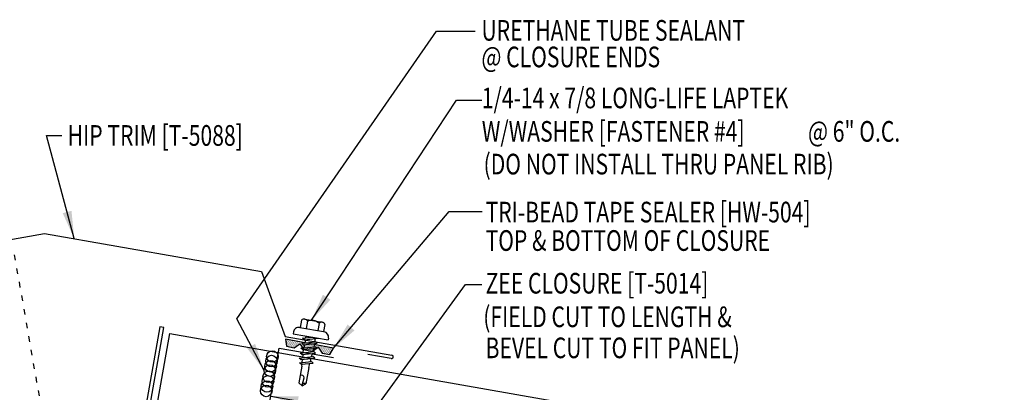
# Model space of a CAD drawing. Extents: x 4.8 to 40.7, y 12.6 to 32.1.
# Drawn here: x 22.8 to 40.7, y 25.3 to 32.1 of the extents above; entities that cross this region are included whole.
import ezdxf

# ---------------------------------------------------------------- set-up
doc = ezdxf.new("R2010")
doc.units = 0
doc.header["$LTSCALE"] = 4
doc.header["$MEASUREMENT"] = 0
doc.linetypes.add('DOT2', pattern=[0.125, 0, -0.125])
doc.layers.get('0').update_dxf_attribs({"linetype": 'CONTINUOUS'})
for name, color, linetype in [('CLOSURE', 3, 'CONTINUOUS'), ('DIM-DETAILS', 7, 'CONTINUOUS'), ('FASTENER', 9, 'CONTINUOUS'), ('PANEL', 11, 'CONTINUOUS'), ('STLA', 12, 'CONTINUOUS'), ('TAPE', 8, 'CONTINUOUS'), ('TEXT', 2, 'CONTINUOUS'), ('TRIM', 6, 'CONTINUOUS')]:
    doc.layers.add(name, color=color, linetype=linetype)
doc.styles.add('TEXT1', font='ROMANS.shx', dxfattribs={"width": 0.75, "height": 0.375})
doc.dimstyles.new('DETAIL$7', dxfattribs={"dimscale": 4, "dimtxt": 0.375, "dimasz": 0.125, "dimexe": 0.0625, "dimexo": 0.125, "dimgap": 0.0625, "dimtad": 1, "dimdec": 4, "dimzin": 3, "dimdsep": 46, "dimlunit": 4, "dimtxsty": 'TEXT1', "dimblk": 'ARCHTICK', "dimcen": 0.0625, "dimdle": 0.0625, "dimclrd": 7, "dimclre": 7, "dimclrt": 2, "dimadec": 0, "dimazin": 0, "dimtfac": 1, "dimtdec": 4, "dimtmove": 2, "dimatfit": 3, "dimfxl": 1, "dimtvp": 1, "dimfrac": 2, "dimtolj": 1, "dimtzin": 0, "dimarcsym": 0})

# ---------------------------------------------------------------- blocks, each defined once
blk = doc.blocks.new('*X5')
at = {"color": 0}
for p, q in [((-0.434, 0.135), (-0.434, 0.135)), ((-0.434, 0.123), (-0.434, 0.123)), ((-0.422, 0.141), (-0.422, 0.141)), ((-0.422, 0.129), (-0.422, 0.129)), ((-0.422, 0.117), (-0.422, 0.117)), ((-0.422, 0.105), (-0.422, 0.105)), ((-0.422, 0.094), (-0.422, 0.094)), ((-0.422, 0.082), (-0.422, 0.082)), ((-0.41, 0.135), (-0.41, 0.135)), ((-0.41, 0.123), (-0.41, 0.123)), ((-0.41, 0.111), (-0.41, 0.111)), ((-0.41, 0.1), (-0.41, 0.1)), ((-0.41, 0.088), (-0.41, 0.088)), ((-0.41, 0.076), (-0.41, 0.076)), ((-0.41, 0.064), (-0.41, 0.064)), ((-0.41, 0.053), (-0.41, 0.053)), ((-0.41, 0.041), (-0.41, 0.041)), ((-0.398, 0.141), (-0.398, 0.141)), ((-0.398, 0.129), (-0.398, 0.129)), ((-0.398, 0.117), (-0.398, 0.117)), ((-0.398, 0.105), (-0.398, 0.105)), ((-0.398, 0.094), (-0.398, 0.094)), ((-0.398, 0.082), (-0.398, 0.082)), ((-0.398, 0.07), (-0.398, 0.07)), ((-0.398, 0.059), (-0.398, 0.059)), ((-0.398, 0.047), (-0.398, 0.047)), ((-0.398, 0.035), (-0.398, 0.035)), ((-0.398, 0.023), (-0.398, 0.023)), ((-0.387, 0.135), (-0.387, 0.135)), ((-0.387, 0.123), (-0.387, 0.123)), ((-0.387, 0.111), (-0.387, 0.111)), ((-0.387, 0.1), (-0.387, 0.1)), ((-0.387, 0.088), (-0.387, 0.088)), ((-0.387, 0.076), (-0.387, 0.076)), ((-0.387, 0.064), (-0.387, 0.064)), ((-0.387, 0.053), (-0.387, 0.053)), ((-0.387, 0.041), (-0.387, 0.041)), ((-0.387, 0.029), (-0.387, 0.029)), ((-0.375, 0.141), (-0.375, 0.141)), ((-0.375, 0.129), (-0.375, 0.129)), ((-0.375, 0.117), (-0.375, 0.117)), ((-0.375, 0.105), (-0.375, 0.105)), ((-0.375, 0.094), (-0.375, 0.094)), ((-0.375, 0.082), (-0.375, 0.082)), ((-0.375, 0.07), (-0.375, 0.07)), ((-0.375, 0.059), (-0.375, 0.059)), ((-0.375, 0.047), (-0.375, 0.047)), ((-0.375, 0.035), (-0.375, 0.035)), ((-0.375, 0.023), (-0.375, 0.023)), ((-0.363, 0.135), (-0.363, 0.135)), ((-0.363, 0.123), (-0.363, 0.123)), ((-0.363, 0.111), (-0.363, 0.111)), ((-0.363, 0.1), (-0.363, 0.1)), ((-0.363, 0.088), (-0.363, 0.088)), ((-0.363, 0.076), (-0.363, 0.076)), ((-0.363, 0.064), (-0.363, 0.064)), ((-0.363, 0.053), (-0.363, 0.053)), ((-0.363, 0.041), (-0.363, 0.041)), ((-0.363, 0.029), (-0.363, 0.029)), ((-0.352, 0.141), (-0.352, 0.141)), ((-0.352, 0.129), (-0.352, 0.129)), ((-0.352, 0.117), (-0.352, 0.117)), ((-0.352, 0.105), (-0.352, 0.105)), ((-0.352, 0.094), (-0.352, 0.094)), ((-0.352, 0.082), (-0.352, 0.082)), ((-0.352, 0.07), (-0.352, 0.07)), ((-0.352, 0.059), (-0.352, 0.059)), ((-0.352, 0.047), (-0.352, 0.047)), ((-0.352, 0.035), (-0.352, 0.035)), ((-0.352, 0.023), (-0.352, 0.023)), ((-0.34, 0.135), (-0.34, 0.135)), ((-0.34, 0.123), (-0.34, 0.123)), ((-0.34, 0.111), (-0.34, 0.111)), ((-0.34, 0.1), (-0.34, 0.1)), ((-0.34, 0.088), (-0.34, 0.088)), ((-0.34, 0.076), (-0.34, 0.076)), ((-0.34, 0.064), (-0.34, 0.064)), ((-0.34, 0.053), (-0.34, 0.053)), ((-0.34, 0.041), (-0.34, 0.041)), ((-0.34, 0.029), (-0.34, 0.029)), ((-0.328, 0.141), (-0.328, 0.141)), ((-0.328, 0.129), (-0.328, 0.129)), ((-0.328, 0.117), (-0.328, 0.117)), ((-0.328, 0.105), (-0.328, 0.105)), ((-0.328, 0.094), (-0.328, 0.094)), ((-0.328, 0.082), (-0.328, 0.082)), ((-0.328, 0.07), (-0.328, 0.07)), ((-0.328, 0.059), (-0.328, 0.059)), ((-0.328, 0.047), (-0.328, 0.047)), ((-0.328, 0.035), (-0.328, 0.035)), ((-0.328, 0.023), (-0.328, 0.023)), ((-0.316, 0.135), (-0.316, 0.135)), ((-0.316, 0.123), (-0.316, 0.123)), ((-0.316, 0.111), (-0.316, 0.111)), ((-0.316, 0.1), (-0.316, 0.1)), ((-0.316, 0.088), (-0.316, 0.088)), ((-0.316, 0.076), (-0.316, 0.076)), ((-0.316, 0.064), (-0.316, 0.064)), ((-0.316, 0.053), (-0.316, 0.053)), ((-0.316, 0.041), (-0.316, 0.041)), ((-0.316, 0.029), (-0.316, 0.029)), ((-0.305, 0.141), (-0.305, 0.141)), ((-0.305, 0.129), (-0.305, 0.129)), ((-0.305, 0.117), (-0.305, 0.117)), ((-0.305, 0.105), (-0.305, 0.105)), ((-0.305, 0.094), (-0.305, 0.094)), ((-0.305, 0.082), (-0.305, 0.082)), ((-0.305, 0.07), (-0.305, 0.07)), ((-0.305, 0.059), (-0.305, 0.059)), ((-0.305, 0.047), (-0.305, 0.047)), ((-0.305, 0.035), (-0.305, 0.035)), ((-0.305, 0.023), (-0.305, 0.023)), ((-0.293, 0.135), (-0.293, 0.135)), ((-0.293, 0.123), (-0.293, 0.123)), ((-0.293, 0.111), (-0.293, 0.111)), ((-0.293, 0.1), (-0.293, 0.1)), ((-0.293, 0.088), (-0.293, 0.088)), ((-0.293, 0.076), (-0.293, 0.076)), ((-0.293, 0.064), (-0.293, 0.064)), ((-0.293, 0.053), (-0.293, 0.053)), ((-0.293, 0.041), (-0.293, 0.041)), ((-0.293, 0.029), (-0.293, 0.029)), ((-0.281, 0.141), (-0.281, 0.141)), ((-0.281, 0.129), (-0.281, 0.129)), ((-0.281, 0.117), (-0.281, 0.117)), ((-0.281, 0.105), (-0.281, 0.105)), ((-0.281, 0.094), (-0.281, 0.094)), ((-0.281, 0.082), (-0.281, 0.082)), ((-0.281, 0.07), (-0.281, 0.07)), ((-0.281, 0.059), (-0.281, 0.059)), ((-0.281, 0.047), (-0.281, 0.047)), ((-0.281, 0.035), (-0.281, 0.035)), ((-0.281, 0.023), (-0.281, 0.023)), ((-0.27, 0.135), (-0.27, 0.135)), ((-0.27, 0.123), (-0.27, 0.123)), ((-0.27, 0.111), (-0.27, 0.111)), ((-0.27, 0.1), (-0.27, 0.1)), ((-0.27, 0.088), (-0.27, 0.088)), ((-0.27, 0.076), (-0.27, 0.076)), ((-0.27, 0.064), (-0.27, 0.064)), ((-0.27, 0.053), (-0.27, 0.053)), ((-0.27, 0.041), (-0.27, 0.041)), ((-0.27, 0.029), (-0.27, 0.029)), ((-0.258, 0.141), (-0.258, 0.141)), ((-0.258, 0.129), (-0.258, 0.129)), ((-0.258, 0.117), (-0.258, 0.117)), ((-0.258, 0.105), (-0.258, 0.105)), ((-0.258, 0.094), (-0.258, 0.094)), ((-0.258, 0.082), (-0.258, 0.082)), ((-0.258, 0.07), (-0.258, 0.07)), ((-0.258, 0.059), (-0.258, 0.059)), ((-0.258, 0.047), (-0.258, 0.047)), ((-0.258, 0.035), (-0.258, 0.035)), ((-0.258, 0.023), (-0.258, 0.023)), ((-0.246, 0.135), (-0.246, 0.135)), ((-0.246, 0.123), (-0.246, 0.123)), ((-0.246, 0.111), (-0.246, 0.111)), ((-0.246, 0.1), (-0.246, 0.1)), ((-0.246, 0.088), (-0.246, 0.088)), ((-0.246, 0.076), (-0.246, 0.076)), ((-0.246, 0.064), (-0.246, 0.064)), ((-0.246, 0.053), (-0.246, 0.053)), ((-0.246, 0.041), (-0.246, 0.041)), ((-0.234, 0.141), (-0.234, 0.141)), ((-0.234, 0.129), (-0.234, 0.129)), ((-0.234, 0.117), (-0.234, 0.117)), ((-0.234, 0.105), (-0.234, 0.105)), ((-0.234, 0.094), (-0.234, 0.094)), ((-0.234, 0.082), (-0.234, 0.082)), ((-0.234, 0.07), (-0.234, 0.07)), ((-0.234, 0.059), (-0.234, 0.059)), ((-0.234, 0.047), (-0.234, 0.047)), ((-0.223, 0.135), (-0.223, 0.135)), ((-0.223, 0.123), (-0.223, 0.123)), ((-0.223, 0.111), (-0.223, 0.111)), ((-0.223, 0.1), (-0.223, 0.1)), ((-0.223, 0.088), (-0.223, 0.088)), ((-0.223, 0.076), (-0.223, 0.076)), ((-0.223, 0.064), (-0.223, 0.064)), ((-0.211, 0.141), (-0.211, 0.141)), ((-0.211, 0.129), (-0.211, 0.129)), ((-0.211, 0.117), (-0.211, 0.117)), ((-0.211, 0.105), (-0.211, 0.105)), ((-0.211, 0.094), (-0.211, 0.094)), ((-0.211, 0.082), (-0.211, 0.082)), ((-0.211, 0.07), (-0.211, 0.07)), ((-0.199, 0.135), (-0.199, 0.135)), ((-0.199, 0.123), (-0.199, 0.123)), ((-0.199, 0.111), (-0.199, 0.111)), ((-0.199, 0.1), (-0.199, 0.1)), ((-0.199, 0.088), (-0.199, 0.088)), ((-0.188, 0.141), (-0.188, 0.141)), ((-0.188, 0.129), (-0.188, 0.129)), ((-0.188, 0.117), (-0.188, 0.117)), ((-0.188, 0.105), (-0.188, 0.105)), ((-0.188, 0.094), (-0.188, 0.094)), ((-0.176, 0.135), (-0.176, 0.135)), ((-0.176, 0.123), (-0.176, 0.123)), ((-0.176, 0.111), (-0.176, 0.111)), ((-0.164, 0.141), (-0.164, 0.141)), ((-0.164, 0.129), (-0.164, 0.129)), ((-0.164, 0.117), (-0.164, 0.117)), ((-0.164, 0.105), (-0.164, 0.105)), ((-0.152, 0.135), (-0.152, 0.135)), ((-0.152, 0.123), (-0.152, 0.123)), ((-0.152, 0.111), (-0.152, 0.111)), ((-0.152, 0.1), (-0.152, 0.1)), ((-0.141, 0.141), (-0.141, 0.141)), ((-0.141, 0.129), (-0.141, 0.129)), ((-0.141, 0.117), (-0.141, 0.117)), ((-0.141, 0.105), (-0.141, 0.105)), ((-0.141, 0.094), (-0.141, 0.094)), ((-0.141, 0.082), (-0.141, 0.082)), ((-0.129, 0.135), (-0.129, 0.135)), ((-0.129, 0.123), (-0.129, 0.123)), ((-0.129, 0.111), (-0.129, 0.111)), ((-0.129, 0.1), (-0.129, 0.1)), ((-0.129, 0.088), (-0.129, 0.088)), ((-0.129, 0.076), (-0.129, 0.076)), ((-0.117, 0.141), (-0.117, 0.141)), ((-0.117, 0.129), (-0.117, 0.129)), ((-0.117, 0.117), (-0.117, 0.117)), ((-0.117, 0.105), (-0.117, 0.105)), ((-0.117, 0.094), (-0.117, 0.094)), ((-0.117, 0.082), (-0.117, 0.082)), ((-0.117, 0.07), (-0.117, 0.07)), ((-0.117, 0.059), (-0.117, 0.059)), ((-0.105, 0.135), (-0.105, 0.135)), ((-0.105, 0.123), (-0.105, 0.123)), ((-0.105, 0.111), (-0.105, 0.111)), ((-0.105, 0.1), (-0.105, 0.1)), ((-0.105, 0.088), (-0.105, 0.088)), ((-0.105, 0.076), (-0.105, 0.076)), ((-0.105, 0.064), (-0.105, 0.064)), ((-0.105, 0.053), (-0.105, 0.053)), ((-0.094, 0.141), (-0.094, 0.141)), ((-0.094, 0.129), (-0.094, 0.129)), ((-0.094, 0.117), (-0.094, 0.117)), ((-0.094, 0.105), (-0.094, 0.105)), ((-0.094, 0.094), (-0.094, 0.094)), ((-0.094, 0.082), (-0.094, 0.082)), ((-0.094, 0.07), (-0.094, 0.07)), ((-0.094, 0.059), (-0.094, 0.059)), ((-0.094, 0.047), (-0.094, 0.047)), ((-0.094, 0.035), (-0.094, 0.035)), ((-0.082, 0.135), (-0.082, 0.135)), ((-0.082, 0.123), (-0.082, 0.123)), ((-0.082, 0.111), (-0.082, 0.111)), ((-0.082, 0.1), (-0.082, 0.1)), ((-0.082, 0.088), (-0.082, 0.088)), ((-0.082, 0.076), (-0.082, 0.076)), ((-0.082, 0.064), (-0.082, 0.064)), ((-0.082, 0.053), (-0.082, 0.053)), ((-0.082, 0.041), (-0.082, 0.041)), ((-0.082, 0.029), (-0.082, 0.029)), ((-0.07, 0.141), (-0.07, 0.141)), ((-0.07, 0.129), (-0.07, 0.129)), ((-0.07, 0.117), (-0.07, 0.117)), ((-0.07, 0.105), (-0.07, 0.105)), ((-0.07, 0.094), (-0.07, 0.094)), ((-0.07, 0.082), (-0.07, 0.082)), ((-0.07, 0.07), (-0.07, 0.07)), ((-0.07, 0.059), (-0.07, 0.059)), ((-0.07, 0.047), (-0.07, 0.047)), ((-0.07, 0.035), (-0.07, 0.035)), ((-0.07, 0.023), (-0.07, 0.023)), ((-0.059, 0.135), (-0.059, 0.135)), ((-0.059, 0.123), (-0.059, 0.123)), ((-0.059, 0.111), (-0.059, 0.111)), ((-0.059, 0.1), (-0.059, 0.1)), ((-0.059, 0.088), (-0.059, 0.088)), ((-0.059, 0.076), (-0.059, 0.076)), ((-0.059, 0.064), (-0.059, 0.064)), ((-0.059, 0.053), (-0.059, 0.053)), ((-0.059, 0.041), (-0.059, 0.041)), ((-0.059, 0.029), (-0.059, 0.029)), ((-0.047, 0.141), (-0.047, 0.141)), ((-0.047, 0.129), (-0.047, 0.129)), ((-0.047, 0.117), (-0.047, 0.117)), ((-0.047, 0.105), (-0.047, 0.105)), ((-0.047, 0.094), (-0.047, 0.094)), ((-0.047, 0.082), (-0.047, 0.082)), ((-0.047, 0.07), (-0.047, 0.07)), ((-0.047, 0.059), (-0.047, 0.059)), ((-0.047, 0.047), (-0.047, 0.047)), ((-0.047, 0.035), (-0.047, 0.035)), ((-0.047, 0.023), (-0.047, 0.023)), ((-0.035, 0.135), (-0.035, 0.135)), ((-0.035, 0.123), (-0.035, 0.123)), ((-0.035, 0.111), (-0.035, 0.111)), ((-0.035, 0.1), (-0.035, 0.1)), ((-0.035, 0.088), (-0.035, 0.088)), ((-0.035, 0.076), (-0.035, 0.076)), ((-0.035, 0.064), (-0.035, 0.064)), ((-0.035, 0.053), (-0.035, 0.053)), ((-0.035, 0.041), (-0.035, 0.041)), ((-0.035, 0.029), (-0.035, 0.029)), ((-0.023, 0.141), (-0.023, 0.141)), ((-0.023, 0.129), (-0.023, 0.129)), ((-0.023, 0.117), (-0.023, 0.117)), ((-0.023, 0.105), (-0.023, 0.105)), ((-0.023, 0.094), (-0.023, 0.094)), ((-0.023, 0.082), (-0.023, 0.082)), ((-0.023, 0.07), (-0.023, 0.07)), ((-0.023, 0.059), (-0.023, 0.059)), ((-0.023, 0.047), (-0.023, 0.047)), ((-0.023, 0.035), (-0.023, 0.035)), ((-0.023, 0.023), (-0.023, 0.023)), ((-0.012, 0.135), (-0.012, 0.135)), ((-0.012, 0.123), (-0.012, 0.123)), ((-0.012, 0.111), (-0.012, 0.111)), ((-0.012, 0.1), (-0.012, 0.1)), ((-0.012, 0.088), (-0.012, 0.088)), ((-0.012, 0.076), (-0.012, 0.076)), ((-0.012, 0.064), (-0.012, 0.064)), ((-0.012, 0.053), (-0.012, 0.053)), ((-0.012, 0.041), (-0.012, 0.041)), ((-0.012, 0.029), (-0.012, 0.029)), ((0, 0.141), (0, 0.141)), ((0, 0.129), (0, 0.129)), ((0, 0.117), (0, 0.117)), ((0, 0.105), (0, 0.105)), ((0, 0.094), (0, 0.094)), ((0, 0.082), (0, 0.082)), ((0, 0.07), (0, 0.07)), ((0, 0.059), (0, 0.059)), ((0, 0.047), (0, 0.047)), ((0, 0.035), (0, 0.035)), ((0, 0.023), (0, 0.023)), ((0.012, 0.135), (0.012, 0.135)), ((0.012, 0.123), (0.012, 0.123)), ((0.012, 0.111), (0.012, 0.111)), ((0.012, 0.1), (0.012, 0.1)), ((0.012, 0.088), (0.012, 0.088)), ((0.012, 0.076), (0.012, 0.076)), ((0.012, 0.064), (0.012, 0.064)), ((0.012, 0.053), (0.012, 0.053)), ((0.012, 0.041), (0.012, 0.041)), ((0.012, 0.029), (0.012, 0.029)), ((0.023, 0.141), (0.023, 0.141)), ((0.023, 0.129), (0.023, 0.129)), ((0.023, 0.117), (0.023, 0.117)), ((0.023, 0.105), (0.023, 0.105)), ((0.023, 0.094), (0.023, 0.094)), ((0.023, 0.082), (0.023, 0.082)), ((0.023, 0.07), (0.023, 0.07)), ((0.023, 0.059), (0.023, 0.059)), ((0.023, 0.047), (0.023, 0.047)), ((0.023, 0.035), (0.023, 0.035)), ((0.023, 0.023), (0.023, 0.023)), ((0.035, 0.135), (0.035, 0.135)), ((0.035, 0.123), (0.035, 0.123)), ((0.035, 0.111), (0.035, 0.111)), ((0.035, 0.1), (0.035, 0.1)), ((0.035, 0.088), (0.035, 0.088)), ((0.035, 0.076), (0.035, 0.076)), ((0.035, 0.064), (0.035, 0.064)), ((0.035, 0.053), (0.035, 0.053)), ((0.035, 0.041), (0.035, 0.041)), ((0.035, 0.029), (0.035, 0.029)), ((0.047, 0.141), (0.047, 0.141)), ((0.047, 0.129), (0.047, 0.129)), ((0.047, 0.117), (0.047, 0.117)), ((0.047, 0.105), (0.047, 0.105)), ((0.047, 0.094), (0.047, 0.094)), ((0.047, 0.082), (0.047, 0.082)), ((0.047, 0.07), (0.047, 0.07)), ((0.047, 0.059), (0.047, 0.059)), ((0.047, 0.047), (0.047, 0.047)), ((0.047, 0.035), (0.047, 0.035)), ((0.047, 0.023), (0.047, 0.023)), ((0.059, 0.135), (0.059, 0.135)), ((0.059, 0.123), (0.059, 0.123)), ((0.059, 0.111), (0.059, 0.111)), ((0.059, 0.1), (0.059, 0.1)), ((0.059, 0.088), (0.059, 0.088)), ((0.059, 0.076), (0.059, 0.076)), ((0.059, 0.064), (0.059, 0.064)), ((0.059, 0.053), (0.059, 0.053)), ((0.059, 0.041), (0.059, 0.041)), ((0.059, 0.029), (0.059, 0.029)), ((0.07, 0.141), (0.07, 0.141)), ((0.07, 0.129), (0.07, 0.129)), ((0.07, 0.117), (0.07, 0.117)), ((0.07, 0.105), (0.07, 0.105)), ((0.07, 0.094), (0.07, 0.094)), ((0.07, 0.082), (0.07, 0.082)), ((0.07, 0.07), (0.07, 0.07)), ((0.07, 0.059), (0.07, 0.059)), ((0.07, 0.047), (0.07, 0.047)), ((0.07, 0.035), (0.07, 0.035)), ((0.07, 0.023), (0.07, 0.023)), ((0.082, 0.135), (0.082, 0.135)), ((0.082, 0.123), (0.082, 0.123)), ((0.082, 0.111), (0.082, 0.111)), ((0.082, 0.1), (0.082, 0.1)), ((0.082, 0.088), (0.082, 0.088)), ((0.082, 0.076), (0.082, 0.076)), ((0.082, 0.064), (0.082, 0.064)), ((0.082, 0.053), (0.082, 0.053)), ((0.082, 0.041), (0.082, 0.041)), ((0.082, 0.029), (0.082, 0.029)), ((0.094, 0.141), (0.094, 0.141)), ((0.094, 0.129), (0.094, 0.129)), ((0.094, 0.117), (0.094, 0.117)), ((0.094, 0.105), (0.094, 0.105)), ((0.094, 0.094), (0.094, 0.094)), ((0.094, 0.082), (0.094, 0.082)), ((0.094, 0.07), (0.094, 0.07)), ((0.094, 0.059), (0.094, 0.059)), ((0.094, 0.047), (0.094, 0.047)), ((0.094, 0.035), (0.094, 0.035)), ((0.105, 0.135), (0.105, 0.135)), ((0.105, 0.123), (0.105, 0.123)), ((0.105, 0.111), (0.105, 0.111)), ((0.105, 0.1), (0.105, 0.1)), ((0.105, 0.088), (0.105, 0.088)), ((0.105, 0.076), (0.105, 0.076)), ((0.105, 0.064), (0.105, 0.064)), ((0.105, 0.053), (0.105, 0.053)), ((0.117, 0.141), (0.117, 0.141)), ((0.117, 0.129), (0.117, 0.129)), ((0.117, 0.117), (0.117, 0.117)), ((0.117, 0.105), (0.117, 0.105)), ((0.117, 0.094), (0.117, 0.094)), ((0.117, 0.082), (0.117, 0.082)), ((0.117, 0.07), (0.117, 0.07)), ((0.117, 0.059), (0.117, 0.059)), ((0.129, 0.135), (0.129, 0.135)), ((0.129, 0.123), (0.129, 0.123)), ((0.129, 0.111), (0.129, 0.111)), ((0.129, 0.1), (0.129, 0.1)), ((0.129, 0.088), (0.129, 0.088)), ((0.129, 0.076), (0.129, 0.076)), ((0.141, 0.141), (0.141, 0.141)), ((0.141, 0.129), (0.141, 0.129)), ((0.141, 0.117), (0.141, 0.117)), ((0.141, 0.105), (0.141, 0.105)), ((0.141, 0.094), (0.141, 0.094)), ((0.141, 0.082), (0.141, 0.082)), ((0.152, 0.135), (0.152, 0.135)), ((0.152, 0.123), (0.152, 0.123)), ((0.152, 0.111), (0.152, 0.111)), ((0.152, 0.1), (0.152, 0.1)), ((0.164, 0.141), (0.164, 0.141)), ((0.164, 0.129), (0.164, 0.129)), ((0.164, 0.117), (0.164, 0.117)), ((0.164, 0.105), (0.164, 0.105)), ((0.176, 0.135), (0.176, 0.135)), ((0.176, 0.123), (0.176, 0.123)), ((0.176, 0.111), (0.176, 0.111)), ((0.188, 0.141), (0.188, 0.141)), ((0.188, 0.129), (0.188, 0.129)), ((0.188, 0.117), (0.188, 0.117)), ((0.188, 0.105), (0.188, 0.105)), ((0.188, 0.094), (0.188, 0.094)), ((0.199, 0.135), (0.199, 0.135)), ((0.199, 0.123), (0.199, 0.123)), ((0.199, 0.111), (0.199, 0.111)), ((0.199, 0.1), (0.199, 0.1)), ((0.199, 0.088), (0.199, 0.088)), ((0.211, 0.141), (0.211, 0.141)), ((0.211, 0.129), (0.211, 0.129)), ((0.211, 0.117), (0.211, 0.117)), ((0.211, 0.105), (0.211, 0.105)), ((0.211, 0.094), (0.211, 0.094)), ((0.211, 0.082), (0.211, 0.082)), ((0.211, 0.07), (0.211, 0.07)), ((0.223, 0.135), (0.223, 0.135)), ((0.223, 0.123), (0.223, 0.123)), ((0.223, 0.111), (0.223, 0.111)), ((0.223, 0.1), (0.223, 0.1)), ((0.223, 0.088), (0.223, 0.088)), ((0.223, 0.076), (0.223, 0.076)), ((0.223, 0.064), (0.223, 0.064)), ((0.234, 0.141), (0.234, 0.141)), ((0.234, 0.129), (0.234, 0.129)), ((0.234, 0.117), (0.234, 0.117)), ((0.234, 0.105), (0.234, 0.105)), ((0.234, 0.094), (0.234, 0.094)), ((0.234, 0.082), (0.234, 0.082)), ((0.234, 0.07), (0.234, 0.07)), ((0.234, 0.059), (0.234, 0.059)), ((0.234, 0.047), (0.234, 0.047)), ((0.246, 0.135), (0.246, 0.135)), ((0.246, 0.123), (0.246, 0.123)), ((0.246, 0.111), (0.246, 0.111)), ((0.246, 0.1), (0.246, 0.1)), ((0.246, 0.088), (0.246, 0.088)), ((0.246, 0.076), (0.246, 0.076)), ((0.246, 0.064), (0.246, 0.064)), ((0.246, 0.053), (0.246, 0.053)), ((0.246, 0.041), (0.246, 0.041)), ((0.258, 0.141), (0.258, 0.141)), ((0.258, 0.129), (0.258, 0.129)), ((0.258, 0.117), (0.258, 0.117)), ((0.258, 0.105), (0.258, 0.105)), ((0.258, 0.094), (0.258, 0.094)), ((0.258, 0.082), (0.258, 0.082)), ((0.258, 0.07), (0.258, 0.07)), ((0.258, 0.059), (0.258, 0.059)), ((0.258, 0.047), (0.258, 0.047)), ((0.258, 0.035), (0.258, 0.035)), ((0.258, 0.023), (0.258, 0.023)), ((0.27, 0.135), (0.27, 0.135)), ((0.27, 0.123), (0.27, 0.123)), ((0.27, 0.111), (0.27, 0.111)), ((0.27, 0.1), (0.27, 0.1)), ((0.27, 0.088), (0.27, 0.088)), ((0.27, 0.076), (0.27, 0.076)), ((0.27, 0.064), (0.27, 0.064)), ((0.27, 0.053), (0.27, 0.053)), ((0.27, 0.041), (0.27, 0.041)), ((0.27, 0.029), (0.27, 0.029)), ((0.281, 0.141), (0.281, 0.141)), ((0.281, 0.129), (0.281, 0.129)), ((0.281, 0.117), (0.281, 0.117)), ((0.281, 0.105), (0.281, 0.105)), ((0.281, 0.094), (0.281, 0.094)), ((0.281, 0.082), (0.281, 0.082)), ((0.281, 0.07), (0.281, 0.07)), ((0.281, 0.059), (0.281, 0.059)), ((0.281, 0.047), (0.281, 0.047)), ((0.281, 0.035), (0.281, 0.035)), ((0.281, 0.023), (0.281, 0.023)), ((0.293, 0.135), (0.293, 0.135)), ((0.293, 0.123), (0.293, 0.123)), ((0.293, 0.111), (0.293, 0.111)), ((0.293, 0.1), (0.293, 0.1)), ((0.293, 0.088), (0.293, 0.088)), ((0.293, 0.076), (0.293, 0.076)), ((0.293, 0.064), (0.293, 0.064)), ((0.293, 0.053), (0.293, 0.053)), ((0.293, 0.041), (0.293, 0.041)), ((0.293, 0.029), (0.293, 0.029)), ((0.305, 0.141), (0.305, 0.141)), ((0.305, 0.129), (0.305, 0.129)), ((0.305, 0.117), (0.305, 0.117)), ((0.305, 0.105), (0.305, 0.105)), ((0.305, 0.094), (0.305, 0.094)), ((0.305, 0.082), (0.305, 0.082)), ((0.305, 0.07), (0.305, 0.07)), ((0.305, 0.059), (0.305, 0.059)), ((0.305, 0.047), (0.305, 0.047)), ((0.305, 0.035), (0.305, 0.035)), ((0.305, 0.023), (0.305, 0.023)), ((0.316, 0.135), (0.316, 0.135)), ((0.316, 0.123), (0.316, 0.123)), ((0.316, 0.111), (0.316, 0.111)), ((0.316, 0.1), (0.316, 0.1)), ((0.316, 0.088), (0.316, 0.088)), ((0.316, 0.076), (0.316, 0.076)), ((0.316, 0.064), (0.316, 0.064)), ((0.316, 0.053), (0.316, 0.053)), ((0.316, 0.041), (0.316, 0.041)), ((0.316, 0.029), (0.316, 0.029)), ((0.328, 0.141), (0.328, 0.141)), ((0.328, 0.129), (0.328, 0.129)), ((0.328, 0.117), (0.328, 0.117)), ((0.328, 0.105), (0.328, 0.105)), ((0.328, 0.094), (0.328, 0.094)), ((0.328, 0.082), (0.328, 0.082)), ((0.328, 0.07), (0.328, 0.07)), ((0.328, 0.059), (0.328, 0.059)), ((0.328, 0.047), (0.328, 0.047)), ((0.328, 0.035), (0.328, 0.035)), ((0.328, 0.023), (0.328, 0.023)), ((0.34, 0.135), (0.34, 0.135)), ((0.34, 0.123), (0.34, 0.123)), ((0.34, 0.111), (0.34, 0.111)), ((0.34, 0.1), (0.34, 0.1)), ((0.34, 0.088), (0.34, 0.088)), ((0.34, 0.076), (0.34, 0.076)), ((0.34, 0.064), (0.34, 0.064)), ((0.34, 0.053), (0.34, 0.053)), ((0.34, 0.041), (0.34, 0.041)), ((0.34, 0.029), (0.34, 0.029)), ((0.352, 0.141), (0.352, 0.141)), ((0.352, 0.129), (0.352, 0.129)), ((0.352, 0.117), (0.352, 0.117)), ((0.352, 0.105), (0.352, 0.105)), ((0.352, 0.094), (0.352, 0.094)), ((0.352, 0.082), (0.352, 0.082)), ((0.352, 0.07), (0.352, 0.07)), ((0.352, 0.059), (0.352, 0.059)), ((0.352, 0.047), (0.352, 0.047)), ((0.352, 0.035), (0.352, 0.035)), ((0.352, 0.023), (0.352, 0.023)), ((0.363, 0.135), (0.363, 0.135)), ((0.363, 0.123), (0.363, 0.123)), ((0.363, 0.111), (0.363, 0.111)), ((0.363, 0.1), (0.363, 0.1)), ((0.363, 0.088), (0.363, 0.088)), ((0.363, 0.076), (0.363, 0.076)), ((0.363, 0.064), (0.363, 0.064)), ((0.363, 0.053), (0.363, 0.053)), ((0.363, 0.041), (0.363, 0.041)), ((0.363, 0.029), (0.363, 0.029)), ((0.375, 0.141), (0.375, 0.141)), ((0.375, 0.129), (0.375, 0.129)), ((0.375, 0.117), (0.375, 0.117)), ((0.375, 0.105), (0.375, 0.105)), ((0.375, 0.094), (0.375, 0.094)), ((0.375, 0.082), (0.375, 0.082)), ((0.375, 0.07), (0.375, 0.07)), ((0.375, 0.059), (0.375, 0.059)), ((0.375, 0.047), (0.375, 0.047)), ((0.375, 0.035), (0.375, 0.035)), ((0.375, 0.023), (0.375, 0.023)), ((0.387, 0.135), (0.387, 0.135)), ((0.387, 0.123), (0.387, 0.123)), ((0.387, 0.111), (0.387, 0.111)), ((0.387, 0.1), (0.387, 0.1)), ((0.387, 0.088), (0.387, 0.088)), ((0.387, 0.076), (0.387, 0.076)), ((0.387, 0.064), (0.387, 0.064)), ((0.387, 0.053), (0.387, 0.053)), ((0.387, 0.041), (0.387, 0.041)), ((0.387, 0.029), (0.387, 0.029)), ((0.398, 0.141), (0.398, 0.141)), ((0.398, 0.129), (0.398, 0.129)), ((0.398, 0.117), (0.398, 0.117)), ((0.398, 0.105), (0.398, 0.105)), ((0.398, 0.094), (0.398, 0.094)), ((0.398, 0.082), (0.398, 0.082)), ((0.398, 0.07), (0.398, 0.07)), ((0.398, 0.059), (0.398, 0.059)), ((0.398, 0.047), (0.398, 0.047)), ((0.398, 0.035), (0.398, 0.035)), ((0.398, 0.023), (0.398, 0.023)), ((0.41, 0.135), (0.41, 0.135)), ((0.41, 0.123), (0.41, 0.123)), ((0.41, 0.111), (0.41, 0.111)), ((0.41, 0.1), (0.41, 0.1)), ((0.41, 0.088), (0.41, 0.088)), ((0.41, 0.076), (0.41, 0.076)), ((0.41, 0.064), (0.41, 0.064)), ((0.41, 0.053), (0.41, 0.053)), ((0.41, 0.041), (0.41, 0.041)), ((0.422, 0.141), (0.422, 0.141)), ((0.422, 0.129), (0.422, 0.129)), ((0.422, 0.117), (0.422, 0.117)), ((0.422, 0.105), (0.422, 0.105)), ((0.422, 0.094), (0.422, 0.094)), ((0.422, 0.082), (0.422, 0.082)), ((0.434, 0.135), (0.434, 0.135)), ((0.434, 0.123), (0.434, 0.123))]:
    blk.add_line(p, q, dxfattribs=at)
blk = doc.blocks.new('TRIBEAD')
at = {"layer": 'TAPE', "color": 9}
blk.add_lwpolyline([(-0.403, 0.018), (-0.442, 0.141), (0.442, 0.141), (0.403, 0.018), (0.26, 0.018), (0.17, 0.109), (0.079, 0.018), (0, 0.018), (-0.079, 0.018), (-0.17, 0.109), (-0.26, 0.018)], close=True, dxfattribs=at)
at = {"layer": 'TAPE', "color": 251}
blk.add_blockref('*X5', (0, 0), dxfattribs=at)
blk = doc.blocks.new('fz5')
at = {"layer": 'FASTENER'}
for p, q in [((-0.217, 0.305), (-0.217, 0.171)), ((-0.163, 0.337), (0.159, 0.337)), ((-0.108, 0.305), (-0.108, 0.171)), ((0.105, 0.305), (0.105, 0.171)), ((0.214, 0.305), (0.214, 0.171)), ((-0.326, 0.071), (-0.326, 0.037)), ((-0.326, 0.037), (0.322, 0.037)), ((-0.226, 0.171), (0.214, 0.171)), ((-0.141, -0.014), (0.037, 0.037)), ((-0.105, -0.034), (0.137, 0.035)), ((-0.088, 0.037), (-0.088, 0.001)), ((-0.088, 0.037), (0.085, 0.037)), ((0.085, 0.037), (0.134, 0.037)), ((0.085, 0.02), (0.085, -0.041)), ((0.137, 0.035), (0.134, 0.037)), ((0.322, 0.071), (0.322, 0.037)), ((-0.105, -0.034), (-0.141, -0.014)), ((-0.141, -0.105), (0.102, -0.036)), ((-0.105, -0.125), (-0.141, -0.105)), ((-0.141, -0.196), (0.102, -0.127)), ((-0.105, -0.125), (0.137, -0.056)), ((-0.105, -0.216), (0.137, -0.147)), ((-0.088, -0.029), (-0.088, -0.09)), ((-0.088, -0.12), (-0.088, -0.181)), ((0.085, -0.071), (0.085, -0.131)), ((0.085, -0.162), (0.085, -0.211)), ((0.137, -0.056), (0.102, -0.036)), ((0.137, -0.147), (0.102, -0.127)), ((-0.105, -0.216), (-0.141, -0.196)), ((-0.141, -0.287), (0.102, -0.217)), ((-0.105, -0.307), (-0.141, -0.287)), ((-0.141, -0.378), (0.102, -0.308)), ((-0.105, -0.307), (0.137, -0.238)), ((-0.105, -0.398), (0.137, -0.328)), ((-0.084, -0.27), (-0.088, -0.211)), ((-0.078, -0.36), (-0.082, -0.3)), ((0.071, -0.408), (0.075, -0.346)), ((0.077, -0.315), (0.082, -0.253)), ((0.084, -0.223), (0.085, -0.211)), ((0.137, -0.238), (0.102, -0.217)), ((0.137, -0.328), (0.102, -0.308)), ((-0.105, -0.398), (-0.141, -0.378)), ((-0.122, -0.463), (0.089, -0.403)), ((-0.086, -0.483), (-0.122, -0.463)), ((-0.086, -0.483), (0.124, -0.423)), ((-0.071, -0.449), (-0.075, -0.389)), ((-0.066, -0.516), (-0.069, -0.478)), ((-0.066, -0.516), (-0.066, -0.82)), ((0.063, -0.515), (0.068, -0.439)), ((0.063, -0.516), (0.063, -0.82)), ((0.124, -0.423), (0.089, -0.403)), ((-0.003, -0.854), (0.009, -0.714)), ((-0.002, -0.866), (-0.066, -0.82)), ((-0.002, -0.866), (0.063, -0.82))]:
    blk.add_line(p, q, dxfattribs=at)
for centre, radius, start, end in [((-0.163, 0.274), 0.0628, 29.8754, 150.1246), ((-0.002, 0.141), 0.196, 56.9974, 123.0026), ((0.159, 0.274), 0.0628, 29.8754, 150.1246), ((-0.226, 0.071), 0.1, 90, 180), ((0.222, 0.071), 0.1, 0, 90), ((0.073, -0.516), 0.01, 175.9484, 180), ((-0.036, -0.723), 0.0461, 11.1445, 130.906), ((0.039, -0.855), 0.0422, 55.4585, 194.8454)]:
    blk.add_arc(centre, radius, start, end, dxfattribs=at)
blk = doc.blocks.new('A$C5')
at = {"layer": 'STLA'}
blk.add_lwpolyline([(1.567, 2.307), (1.641, 2.32), (1.943, 0.608, -0.414214), (1.73, 0.304), (0.019, 0.003), (0.006, 0.076), (1.717, 0.378, 0.414214), (1.869, 0.595)], format="xyb", close=True, dxfattribs=at)
blk = doc.blocks.new('FD-F4')
at = {"layer": 'TEXT', "style": 'TEXT1', "width": 0.75}
for s, p in [('1/4-14 x 7/8 LONG-LIFE LAPTEK', (0.0047, -0.0408)), ('W/WASHER [FASTENER #4]', (0.0047, -0.1926))]:
    blk.add_text(s, height=0.09375, dxfattribs=at).set_placement(p)
blk.add_attdef('(QUANTITY)', (1.4847, -0.1926), '', height=0.0938, dxfattribs=at)
blk = doc.blocks.new('_ArchTick')
at = {"color": 0, "linetype": 'ByBlock', "const_width": 0.15}
blk.add_lwpolyline([(-0.5, -0.5), (0.5, 0.5)], dxfattribs=at)

msp = doc.modelspace()

# ---------------------------------------------------------------- linework, layer by layer
at = {"layer": 'CLOSURE'}
msp.add_lwpolyline([(26.277, 24.666), (27.262, 24.492), (27.547, 26.112), (28.532, 25.939)], dxfattribs=at)
at = {"layer": 'DIM-DETAILS', "color": 2, "linetype": 'DOT2', "ltscale": 0.3}
msp.add_line((23.325, 24.505), (22.724, 27.925), dxfattribs=at)
at = {"layer": 'PANEL'}
msp.add_lwpolyline([(40.429, 21.96), (25.257, 24.642), (25.563, 26.376), (40.707, 23.713)], dxfattribs=at)
at = {"layer": 'TAPE'}
for centre in [(27.408, 25.876), (27.423, 25.96), (27.377, 25.703), (27.391, 25.782), (27.343, 25.508), (27.358, 25.593), (27.312, 25.335), (27.326, 25.415)]:
    msp.add_circle(centre, 0.105, dxfattribs=at)
at = {"layer": 'TEXT', "color": 7}
for p, q in [((30.405, 31.867), (31.103, 31.867)), ((30.928, 27.265), (31.226, 27.265))]:
    msp.add_line(p, q, dxfattribs=at)
at = {"layer": 'TRIM'}
for p, q in [((19.349, 27.5), (23.288, 28.194)), ((23.288, 28.194), (27.227, 27.5)), ((27.227, 27.5), (27.654, 26.325)), ((27.654, 26.325), (29.593, 25.983)), ((29.582, 25.922), (29.156, 25.997))]:
    msp.add_line(p, q, dxfattribs=at)
msp.add_arc((29.588, 25.952), 0.0313, 260, 80, dxfattribs=at)

# ---------------------------------------------------------------- block references
at = {"layer": 'FASTENER', "rotation": 349.9999999999999}
msp.add_blockref('fz5', (28.114, 26.279), dxfattribs=at)
at = {"layer": 'STLA', "xscale": -1, "rotation": 0.0009692286469409339}
msp.add_blockref('A$C5', (27.023, 24.18), dxfattribs=at)
at = {"layer": 'TEXT', "xscale": 4, "yscale": 4, "zscale": 4}
msp.add_blockref('FD-F4', (31.206, 30.628), dxfattribs=at).add_auto_attribs({'(QUANTITY)': '@ 6" O.C.'})
at = {"layer": 'TEXT', "xscale": -1, "rotation": 349.1185598111826}
msp.add_blockref('TRIBEAD', (28.07, 26.053), dxfattribs=at)

# ---------------------------------------------------------------- texts
at = {"layer": 'TEXT', "style": 'TEXT1', "width": 0.75}
for s, p in [('URETHANE TUBE SEALANT', (31.218, 31.691)), ('@ CLOSURE ENDS', (31.218, 31.209)), ('HIP TRIM [T-5088]', (23.709, 29.784)), ('(DO NOT INSTALL THRU PANEL RIB)', (31.257, 29.264)), ('TRI-BEAD TAPE SEALER [HW-504]', (31.293, 28.393)), ('TOP & BOTTOM OF CLOSURE', (31.293, 27.877)), ('ZEE CLOSURE [T-5014]', (31.293, 27.102)), ('(FIELD CUT TO LENGTH &', (31.251, 26.492)), ('BEVEL CUT TO FIT PANEL)', (31.293, 25.929))]:
    msp.add_text(s, height=0.375, dxfattribs=at).set_placement(p)

# ---------------------------------------------------------------- leaders
at = {"layer": 'TEXT'}
for points in [[(27.272, 25.707), (26.779, 26.644), (30.405, 31.867)], [(28.134, 26.618), (30.767, 30.611), (31.226, 30.611)], [(23.828, 28.099), (23.326, 29.972), (23.601, 29.972)], [(28.529, 26.105), (30.632, 28.589), (31.232, 28.589)], [(27.394, 25.241), (29.222, 24.921), (30.928, 27.265)]]:
    msp.add_leader(points, dimstyle='DETAIL$7', dxfattribs=at)

doc.saveas('drawing.dxf')
